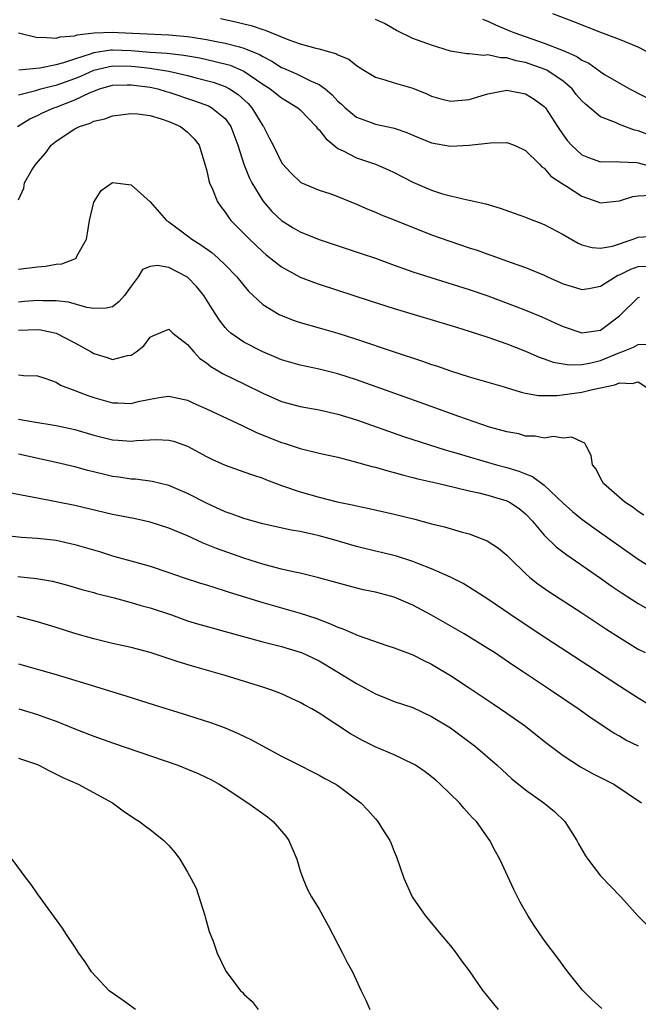
# Model space of a CAD drawing. Units: inches. Extents: x 2619000 to 2622000, y 1494000 to 1497000.
# Drawn here: x 2619769 to 2619835, y 1494100 to 1494204 of the extents above; entities that cross this region are included whole.
import ezdxf

# ---------------------------------------------------------------- set-up
doc = ezdxf.new("R2010")
doc.units = ezdxf.units.IN
doc.header["$MEASUREMENT"] = 0
doc.layers.add('LD26191494_2ft', color=175, linetype='Continuous')

msp = doc.modelspace()

# ---------------------------------------------------------------- linework, layer by layer
at = {"layer": 'LD26191494_2ft'}
for points, elevation in [([(2619790.49, 1494204.49), (2619792.15, 1494204.15), (2619793, 1494203.94), (2619793.77, 1494203.77), (2619795, 1494203.33), (2619795.27, 1494203.27), (2619795.87, 1494203), (2619797.77, 1494202.23), (2619799, 1494201.82), (2619800.65, 1494201.35), (2619801, 1494201.28), (2619801.98, 1494201), (2619802.79, 1494200.79), (2619803, 1494200.65), (2619804.18, 1494200.18), (2619805, 1494199.49), (2619805.76, 1494199), (2619807, 1494198.25), (2619808.01, 1494197.99), (2619809, 1494197.64), (2619811, 1494197.09), (2619812.48, 1494196.48), (2619813, 1494196.25), (2619813.96, 1494195.96), (2619815, 1494195.7), (2619817, 1494195.87), (2619818.26, 1494196.26), (2619819, 1494196.47), (2619821, 1494196.87), (2619823, 1494196.49), (2619823.91, 1494195.91), (2619825, 1494195.15), (2619825.14, 1494195), (2619826.4, 1494193), (2619827, 1494192.1), (2619827.47, 1494191.47), (2619827.88, 1494191), (2619829, 1494189.98), (2619829.7, 1494189.7), (2619831, 1494189.24), (2619832.72, 1494189.28), (2619833, 1494189.24), (2619834.84, 1494189.16), (2619835, 1494189.13), (2619836.66, 1494188.66)], 8460), ([(2619836.1, 1494192.1), (2619835, 1494192.53), (2619834.61, 1494192.61), (2619833, 1494193.22), (2619832.57, 1494193.43), (2619831, 1494194.04), (2619829.37, 1494195.37), (2619829, 1494195.73), (2619828.41, 1494196.41), (2619827.96, 1494197), (2619827, 1494197.84), (2619825.26, 1494199), (2619825.09, 1494199.09), (2619823, 1494199.82), (2619822.01, 1494200.01), (2619821, 1494200.33), (2619820.33, 1494200.33), (2619819, 1494200.63), (2619818.56, 1494200.56), (2619817, 1494200.74), (2619816.74, 1494200.74), (2619815, 1494201.04), (2619813, 1494201.67), (2619811, 1494202.39), (2619809.24, 1494203.24), (2619807.96, 1494203.96), (2619807, 1494204.41)], 8458), ([(2619818.42, 1494204.42), (2619819, 1494204.21), (2619819.81, 1494203.81), (2619821.23, 1494203.23), (2619821.74, 1494203), (2619823.68, 1494202.32), (2619825, 1494201.88), (2619827, 1494201.08), (2619828.46, 1494200.46), (2619829, 1494200.05), (2619829.73, 1494199.73), (2619830.91, 1494198.91), (2619831, 1494198.82), (2619831.48, 1494198.52), (2619834.07, 1494197), (2619837, 1494195.51)], 8456), ([(2619835.88, 1494201), (2619835, 1494201.44), (2619833, 1494202.26), (2619831.02, 1494203), (2619828.16, 1494204.16), (2619825.92, 1494205)], 8454), ([(2619769, 1494202.97), (2619771, 1494202.48), (2619771.47, 1494202.53), (2619773, 1494202.4), (2619773.44, 1494202.56), (2619775, 1494202.67), (2619775.24, 1494202.76), (2619777.04, 1494202.96), (2619779, 1494203.04), (2619779.62, 1494203), (2619785, 1494202.78), (2619787, 1494202.59), (2619787.49, 1494202.51), (2619789, 1494202.28), (2619789.91, 1494202.09), (2619791, 1494201.89), (2619792.53, 1494201.47), (2619793, 1494201.36), (2619794.67, 1494200.67), (2619795, 1494200.46), (2619795.97, 1494199.97), (2619797, 1494199.3), (2619797.22, 1494199.22), (2619798.61, 1494198.61), (2619800.18, 1494197.82), (2619801, 1494197.47), (2619801.66, 1494197), (2619802.39, 1494196.39), (2619803, 1494195.71), (2619803.38, 1494195.38), (2619803.79, 1494195), (2619805, 1494193.99), (2619806.57, 1494193.43), (2619807, 1494193.26), (2619808.88, 1494192.88), (2619809, 1494192.84), (2619810.37, 1494192.37), (2619811, 1494192.09), (2619813, 1494191.28), (2619815, 1494190.92), (2619817, 1494191.02), (2619819.28, 1494191.28), (2619821, 1494191.29), (2619821.22, 1494191.22), (2619821.78, 1494191), (2619822.63, 1494190.63), (2619823, 1494190.45), (2619824.47, 1494189), (2619824.72, 1494188.72), (2619825, 1494188.56), (2619825.71, 1494187.71), (2619827, 1494186.86), (2619827.35, 1494186.65), (2619829, 1494185.58), (2619830.69, 1494185), (2619831, 1494184.88), (2619833, 1494185.08), (2619834.44, 1494185.56), (2619835, 1494185.64), (2619836.32, 1494185.68)], 8462), ([(2619769.03, 1494199.03), (2619771.25, 1494199.25), (2619773, 1494199.59), (2619773.8, 1494199.8), (2619775, 1494200.22), (2619776.78, 1494200.78), (2619777, 1494200.87), (2619778.84, 1494201.16), (2619779, 1494201.17), (2619781, 1494201.09), (2619783, 1494200.93), (2619784.81, 1494200.81), (2619786.6, 1494200.6), (2619788.3, 1494200.3), (2619789.94, 1494199.94), (2619791.52, 1494199.52), (2619793, 1494198.9), (2619795, 1494197.52), (2619795.81, 1494197), (2619797, 1494196.04), (2619797.66, 1494195.66), (2619798.76, 1494195), (2619799, 1494194.78), (2619800.71, 1494193), (2619800.82, 1494192.82), (2619801, 1494192.66), (2619801.71, 1494191.71), (2619803, 1494190.68), (2619803.59, 1494190.41), (2619805, 1494189.66), (2619807, 1494188.99), (2619808.39, 1494188.39), (2619809, 1494188.1), (2619811, 1494187.08), (2619813, 1494186.23), (2619814.15, 1494185.85), (2619815, 1494185.62), (2619816.81, 1494185.19), (2619817, 1494185.16), (2619818.77, 1494184.77), (2619820.31, 1494184.31), (2619821.78, 1494183.78), (2619823, 1494183.36), (2619823.25, 1494183.25), (2619825, 1494182.58), (2619827, 1494181.51), (2619828.59, 1494180.59), (2619829, 1494180.41), (2619830.11, 1494180.11), (2619831, 1494180.05), (2619832.28, 1494180.28), (2619834.46, 1494181), (2619835, 1494181.22), (2619836.66, 1494181.34)], 8464), ([(2619769, 1494196.38), (2619770.84, 1494196.84), (2619771.37, 1494197), (2619772.66, 1494197.34), (2619773, 1494197.4), (2619775, 1494198.11), (2619775.63, 1494198.37), (2619777, 1494199.01), (2619779, 1494199.46), (2619781, 1494199.43), (2619781.4, 1494199.4), (2619783, 1494199.2), (2619783.19, 1494199.19), (2619785, 1494198.88), (2619787, 1494198.43), (2619787.78, 1494198.22), (2619789, 1494197.91), (2619789.71, 1494197.71), (2619791, 1494197.25), (2619791.47, 1494197), (2619792.4, 1494196.4), (2619793.44, 1494195.44), (2619793.85, 1494195), (2619795, 1494193.08), (2619795.07, 1494193), (2619795.74, 1494191.74), (2619796.11, 1494191), (2619797, 1494189.16), (2619797.07, 1494189.07), (2619798.05, 1494188.05), (2619799.05, 1494187.05), (2619801, 1494186.24), (2619802.14, 1494185.86), (2619803, 1494185.54), (2619805, 1494184.75), (2619806.21, 1494184.21), (2619807, 1494183.9), (2619807.61, 1494183.61), (2619809, 1494183.08), (2619813, 1494181.48), (2619814.82, 1494180.82), (2619817, 1494180.09), (2619817.83, 1494179.83), (2619819, 1494179.41), (2619819.31, 1494179.31), (2619821.48, 1494178.52), (2619823, 1494177.99), (2619825, 1494177.17), (2619825.35, 1494177), (2619827, 1494176.27), (2619827.96, 1494175.96), (2619829, 1494175.66), (2619829.76, 1494175.76), (2619831, 1494176.02), (2619832.84, 1494177.16), (2619833, 1494177.2), (2619834.2, 1494177.8), (2619835, 1494178.09), (2619835.87, 1494178.13)], 8466), ([(2619768.87, 1494193), (2619770.18, 1494193.82), (2619771, 1494194.19), (2619771.53, 1494194.47), (2619772.74, 1494195), (2619773, 1494195.08), (2619775, 1494195.83), (2619776.62, 1494196.62), (2619777, 1494196.77), (2619777.61, 1494197), (2619779, 1494197.4), (2619780.55, 1494197.45), (2619781, 1494197.45), (2619783, 1494197.18), (2619783.82, 1494197), (2619784.73, 1494196.73), (2619785, 1494196.66), (2619787.75, 1494195.75), (2619789.21, 1494195.21), (2619789.58, 1494195), (2619791, 1494193.84), (2619791.62, 1494193), (2619792.35, 1494191), (2619792.98, 1494188.98), (2619793.56, 1494187.56), (2619793.86, 1494187), (2619795, 1494185.1), (2619795.96, 1494183.96), (2619797, 1494183.01), (2619798.23, 1494182.23), (2619799, 1494181.78), (2619801, 1494180.96), (2619805.49, 1494179.49), (2619807, 1494178.97), (2619809, 1494178.24), (2619811, 1494177.54), (2619812.92, 1494176.92), (2619817, 1494175.66), (2619819, 1494174.98), (2619821.89, 1494173.89), (2619823, 1494173.45), (2619824.73, 1494172.73), (2619826.12, 1494172.12), (2619827, 1494171.7), (2619829, 1494171.03), (2619831, 1494171.32), (2619833, 1494172.85), (2619835, 1494174.79), (2619835.15, 1494174.85)], 8468), ([(2619769, 1494185.18), (2619769.55, 1494186.45), (2619769.62, 1494187), (2619770.44, 1494188.44), (2619770.82, 1494189), (2619771.85, 1494190.15), (2619772.46, 1494191), (2619773, 1494191.44), (2619775, 1494192.77), (2619775.48, 1494193), (2619776.63, 1494193.37), (2619777, 1494193.56), (2619778.18, 1494193.82), (2619779, 1494194.14), (2619781, 1494194.39), (2619781.66, 1494194.34), (2619783, 1494194.18), (2619784.17, 1494193.83), (2619785, 1494193.55), (2619786.26, 1494193), (2619787, 1494192.41), (2619787.7, 1494191.7), (2619788.24, 1494191), (2619788.84, 1494189), (2619789, 1494188.42), (2619789.25, 1494187.25), (2619789.34, 1494187), (2619789.65, 1494186.35), (2619790.19, 1494185), (2619790.51, 1494184.51), (2619791, 1494183.88), (2619791.34, 1494183.34), (2619791.62, 1494183), (2619793, 1494181.62), (2619793.6, 1494181), (2619795, 1494179.66), (2619795.36, 1494179.36), (2619797, 1494178.06), (2619799, 1494176.98), (2619800.43, 1494176.43), (2619801, 1494176.23), (2619806.44, 1494174.44), (2619809, 1494173.64), (2619815.63, 1494171.63), (2619817, 1494171.23), (2619819, 1494170.59), (2619821, 1494169.87), (2619823, 1494169.08), (2619824.45, 1494168.45), (2619825, 1494168.28), (2619825.93, 1494167.93), (2619827.64, 1494167.64), (2619829, 1494167.66), (2619829.8, 1494167.8), (2619831, 1494168.09), (2619832.86, 1494168.86), (2619833.25, 1494169), (2619834.5, 1494169.5), (2619835, 1494169.81), (2619836.18, 1494169.82)], 8470), ([(2619769, 1494177.83), (2619771, 1494178.06), (2619771.87, 1494178.13), (2619773, 1494178.36), (2619773.61, 1494178.39), (2619775, 1494178.93), (2619775.06, 1494178.94), (2619775.12, 1494179), (2619775.2, 1494179.2), (2619776.23, 1494181), (2619776.35, 1494181.65), (2619776.56, 1494183), (2619777, 1494184.96), (2619777.8, 1494186.2), (2619779, 1494187.03), (2619781, 1494186.78), (2619783, 1494185), (2619784.75, 1494183), (2619785, 1494182.84), (2619785.58, 1494182.42), (2619787, 1494181.37), (2619787.45, 1494181), (2619788.42, 1494180.42), (2619789.58, 1494179.58), (2619790.25, 1494179), (2619791, 1494178.29), (2619792.24, 1494177), (2619793, 1494176.06), (2619793.49, 1494175.49), (2619795, 1494174.07), (2619796.76, 1494173), (2619797, 1494172.88), (2619798.36, 1494172.36), (2619799, 1494172.15), (2619799.88, 1494171.88), (2619801, 1494171.58), (2619803, 1494170.99), (2619805, 1494170.35), (2619809, 1494169), (2619812.01, 1494168.01), (2619813, 1494167.66), (2619813.51, 1494167.51), (2619815, 1494167), (2619817, 1494166.37), (2619819, 1494165.77), (2619820.72, 1494165.28), (2619821.14, 1494165.14), (2619822.69, 1494164.69), (2619823, 1494164.63), (2619824.38, 1494164.38), (2619825, 1494164.36), (2619826.38, 1494164.38), (2619829, 1494164.73), (2619830.14, 1494165), (2619832.51, 1494165.49), (2619833, 1494165.73), (2619834.36, 1494165.64), (2619835, 1494165.83), (2619836.25, 1494165)], 8472), ([(2619835.61, 1494151.61), (2619835, 1494152.02), (2619834.45, 1494152.45), (2619833.59, 1494153), (2619831.31, 1494155), (2619831, 1494155.58), (2619830.52, 1494156.52), (2619830.12, 1494157), (2619829.99, 1494157.99), (2619829.45, 1494159), (2619829.3, 1494159.3), (2619829, 1494159.45), (2619827.92, 1494159.92), (2619827, 1494159.83), (2619825.99, 1494159.99), (2619825, 1494159.81), (2619824.04, 1494160.04), (2619823, 1494160.04), (2619822.27, 1494160.27), (2619821, 1494160.49), (2619820.62, 1494160.62), (2619819.15, 1494161), (2619815.88, 1494162.12), (2619811.66, 1494163.66), (2619805, 1494166.02), (2619803, 1494166.67), (2619801, 1494167.18), (2619799, 1494167.6), (2619797, 1494168.18), (2619796.43, 1494168.43), (2619795.01, 1494169), (2619793, 1494170.03), (2619791.6, 1494171), (2619791.28, 1494171.28), (2619791, 1494171.6), (2619790.39, 1494172.39), (2619789.6, 1494173.6), (2619788.74, 1494175), (2619787.96, 1494175.96), (2619787, 1494176.96), (2619785, 1494177.99), (2619783.81, 1494178.19), (2619783, 1494178.1), (2619782.21, 1494177.79), (2619781.73, 1494177), (2619781, 1494176.02), (2619780.29, 1494175), (2619779.66, 1494174.34), (2619779, 1494173.82), (2619778.34, 1494173.66), (2619777, 1494173.63), (2619776.26, 1494173.74), (2619774.32, 1494174.32), (2619773, 1494174.46), (2619771.57, 1494174.43), (2619771, 1494174.48), (2619769.64, 1494174.36), (2619769, 1494174.32)], 8474), ([(2619769, 1494171.34), (2619771, 1494171.4), (2619771.37, 1494171.37), (2619773.01, 1494171.01), (2619775, 1494169.98), (2619776.73, 1494169), (2619777, 1494168.83), (2619778.43, 1494168.43), (2619779, 1494168.21), (2619780.61, 1494168.61), (2619781, 1494168.65), (2619781.51, 1494169), (2619782.33, 1494169.67), (2619783, 1494170.57), (2619783.28, 1494170.72), (2619785, 1494171.42), (2619785.2, 1494171.2), (2619785.43, 1494171), (2619787, 1494169.8), (2619787.68, 1494169), (2619788.32, 1494168.32), (2619789, 1494167.86), (2619789.47, 1494167.47), (2619790.26, 1494167), (2619790.71, 1494166.71), (2619793, 1494165.6), (2619795, 1494164.6), (2619797, 1494163.74), (2619799, 1494163.21), (2619801, 1494162.84), (2619803, 1494162.37), (2619805, 1494161.76), (2619810.01, 1494160.01), (2619814.55, 1494158.55), (2619815.81, 1494158.19), (2619817, 1494157.83), (2619819.9, 1494157), (2619821, 1494156.7), (2619822.3, 1494156.3), (2619823, 1494156.02), (2619823.74, 1494155.74), (2619825, 1494154.82), (2619827, 1494152.91), (2619828.01, 1494152.01), (2619829, 1494151.21), (2619830.28, 1494150.28), (2619835, 1494146.95), (2619837, 1494145.69)], 8476), ([(2619769, 1494166.55), (2619769.52, 1494166.48), (2619771, 1494166.46), (2619771.78, 1494166.22), (2619773, 1494165.77), (2619773.46, 1494165.46), (2619774.71, 1494165), (2619775, 1494164.91), (2619776.36, 1494164.36), (2619777, 1494164.15), (2619779, 1494163.57), (2619779.57, 1494163.57), (2619781, 1494163.53), (2619781.72, 1494163.72), (2619783, 1494163.99), (2619784.2, 1494164.2), (2619785, 1494164.3), (2619787, 1494163.86), (2619787.57, 1494163.57), (2619789, 1494162.96), (2619792.83, 1494161.17), (2619794.41, 1494160.41), (2619797, 1494159.37), (2619797.29, 1494159.29), (2619799, 1494158.73), (2619801, 1494158.23), (2619803, 1494157.79), (2619804.61, 1494157.39), (2619806.77, 1494156.77), (2619807, 1494156.72), (2619808.33, 1494156.33), (2619809, 1494156.17), (2619809.91, 1494155.91), (2619811, 1494155.65), (2619811.51, 1494155.51), (2619813.78, 1494155), (2619815.38, 1494154.62), (2619817, 1494154.22), (2619818.01, 1494153.99), (2619819, 1494153.74), (2619821, 1494153.15), (2619821.3, 1494153), (2619822.32, 1494152.32), (2619823, 1494151.78), (2619823.73, 1494151), (2619825, 1494149.49), (2619826.26, 1494148.26), (2619827.39, 1494147.39), (2619831, 1494144.92), (2619832.12, 1494144.12), (2619833.31, 1494143.31), (2619835, 1494142.21), (2619837.07, 1494141.07)], 8478), ([(2619769, 1494161.84), (2619770.41, 1494161.59), (2619773, 1494161.18), (2619775, 1494160.76), (2619777, 1494160.16), (2619779, 1494159.65), (2619779.62, 1494159.62), (2619781, 1494159.5), (2619781.57, 1494159.57), (2619783.68, 1494159.68), (2619785, 1494159.61), (2619785.49, 1494159.49), (2619787, 1494158.96), (2619789, 1494157.88), (2619789.59, 1494157.59), (2619791, 1494156.94), (2619793, 1494156.25), (2619793.91, 1494155.91), (2619795, 1494155.56), (2619795.39, 1494155.39), (2619797, 1494154.79), (2619799, 1494154.1), (2619801, 1494153.53), (2619802.95, 1494153.05), (2619804.7, 1494152.7), (2619805, 1494152.61), (2619806.35, 1494152.35), (2619809, 1494151.74), (2619811.19, 1494151.19), (2619813, 1494150.7), (2619814.37, 1494150.37), (2619816.16, 1494149.84), (2619817, 1494149.63), (2619818.91, 1494148.91), (2619820.11, 1494148.11), (2619821, 1494147.37), (2619821.35, 1494147), (2619823, 1494145.41), (2619823.47, 1494145), (2619824.31, 1494144.31), (2619825.49, 1494143.49), (2619829, 1494141.22), (2619831.54, 1494139.54), (2619833, 1494138.61), (2619835, 1494137.38), (2619835.75, 1494137)], 8480), ([(2619837, 1494130.95), (2619835, 1494132.13), (2619833, 1494133.42), (2619829.64, 1494135.64), (2619824.45, 1494139), (2619821.44, 1494141), (2619819, 1494142.68), (2619818.47, 1494143), (2619817.59, 1494143.59), (2619816.34, 1494144.34), (2619815, 1494145.01), (2619813, 1494145.92), (2619811.52, 1494146.48), (2619811, 1494146.7), (2619809.25, 1494147.25), (2619807.65, 1494147.65), (2619807, 1494147.79), (2619805, 1494148.28), (2619802.57, 1494149), (2619801, 1494149.44), (2619800.42, 1494149.58), (2619799, 1494149.88), (2619798.04, 1494150.04), (2619795, 1494150.72), (2619793, 1494151.27), (2619791.74, 1494151.74), (2619791, 1494151.98), (2619789, 1494152.9), (2619787, 1494153.94), (2619785, 1494154.78), (2619783.21, 1494155.21), (2619781.46, 1494155.46), (2619781, 1494155.47), (2619779.68, 1494155.68), (2619779, 1494155.76), (2619777.99, 1494155.99), (2619776.39, 1494156.39), (2619775, 1494156.79), (2619773, 1494157.25), (2619769, 1494158.12)], 8482), ([(2619835.03, 1494127.03), (2619833.69, 1494127.69), (2619833, 1494128.09), (2619832.41, 1494128.41), (2619830, 1494130), (2619828.62, 1494131), (2619825.67, 1494133), (2619822.69, 1494135), (2619821.66, 1494135.66), (2619819.68, 1494137), (2619819, 1494137.44), (2619816.45, 1494139), (2619813, 1494140.97), (2619811, 1494142.04), (2619809, 1494142.89), (2619808.61, 1494143), (2619807, 1494143.42), (2619805.69, 1494143.69), (2619804.09, 1494144.09), (2619800.97, 1494144.97), (2619799, 1494145.45), (2619798.44, 1494145.56), (2619797, 1494145.89), (2619795.81, 1494146.19), (2619795, 1494146.41), (2619793, 1494147.04), (2619790.07, 1494148.07), (2619789, 1494148.52), (2619788.65, 1494148.65), (2619787, 1494149.42), (2619785, 1494150.26), (2619783, 1494150.88), (2619781.26, 1494151.26), (2619779, 1494151.7), (2619775, 1494152.64), (2619771, 1494153.43), (2619770.45, 1494153.55), (2619768, 1494154)], 8484), ([(2619767, 1494149.55), (2619769.3, 1494149.3), (2619771, 1494149.18), (2619773, 1494148.95), (2619775, 1494148.52), (2619777.71, 1494147.71), (2619779, 1494147.3), (2619779.24, 1494147.24), (2619781.34, 1494146.66), (2619783, 1494146.21), (2619785, 1494145.54), (2619786.53, 1494145), (2619788.39, 1494144.39), (2619789, 1494144.21), (2619789.91, 1494143.91), (2619791, 1494143.59), (2619791.44, 1494143.44), (2619795, 1494142.33), (2619799, 1494141.21), (2619800.65, 1494140.65), (2619802.11, 1494140.11), (2619803, 1494139.69), (2619803.53, 1494139.53), (2619805.18, 1494138.82), (2619808.23, 1494137.77), (2619809, 1494137.52), (2619811, 1494136.76), (2619812.16, 1494136.16), (2619813, 1494135.76), (2619815, 1494134.57), (2619817, 1494133.26), (2619819.55, 1494131.55), (2619821, 1494130.56), (2619823, 1494129.15), (2619823.2, 1494129), (2619825.32, 1494127.32), (2619827, 1494126.03), (2619828.84, 1494124.84), (2619830.14, 1494124.14), (2619832.41, 1494123), (2619835.35, 1494121)], 8486), ([(2619768.9, 1494145.09), (2619770.89, 1494144.89), (2619772.6, 1494144.6), (2619773, 1494144.5), (2619774.19, 1494144.19), (2619775.73, 1494143.73), (2619777, 1494143.39), (2619777.3, 1494143.3), (2619779.17, 1494142.83), (2619781, 1494142.34), (2619782.02, 1494142.02), (2619783, 1494141.77), (2619785.27, 1494141), (2619787, 1494140.38), (2619788.06, 1494140.06), (2619789.62, 1494139.62), (2619791, 1494139.26), (2619795, 1494138.13), (2619797, 1494137.63), (2619799, 1494137.06), (2619799.14, 1494137), (2619801, 1494136.11), (2619802.9, 1494135), (2619805, 1494133.69), (2619805.46, 1494133.46), (2619807, 1494132.59), (2619808.15, 1494132.15), (2619809, 1494131.8), (2619811, 1494131.15), (2619813, 1494130.21), (2619815, 1494128.97), (2619817.68, 1494127), (2619819.98, 1494125), (2619820.5, 1494124.5), (2619821.55, 1494123.55), (2619823, 1494122.37), (2619824.96, 1494121), (2619826.07, 1494120.07), (2619827.19, 1494119), (2619828.46, 1494117), (2619828.64, 1494116.64), (2619829.37, 1494115.37), (2619829.63, 1494115), (2619831, 1494113.24), (2619832.09, 1494112.09), (2619833.15, 1494111), (2619835, 1494108.94), (2619835.97, 1494107.97)], 8488), ([(2619831.11, 1494099.11), (2619830.05, 1494100.05), (2619829.06, 1494101.06), (2619827.51, 1494103), (2619827, 1494103.67), (2619826.45, 1494104.45), (2619825, 1494106.39), (2619823.93, 1494107.93), (2619823.25, 1494109), (2619822.44, 1494110.44), (2619822.15, 1494111), (2619821.76, 1494111.76), (2619820.25, 1494115), (2619819.81, 1494115.81), (2619819.21, 1494117), (2619817.76, 1494119), (2619817.38, 1494119.38), (2619817, 1494119.81), (2619816.42, 1494120.42), (2619815.95, 1494121), (2619813.92, 1494123), (2619813.43, 1494123.43), (2619812.3, 1494124.3), (2619811.28, 1494125), (2619811, 1494125.17), (2619809, 1494126.11), (2619806.98, 1494126.98), (2619805.63, 1494127.63), (2619804.35, 1494128.35), (2619801, 1494130.54), (2619800.22, 1494131), (2619799.43, 1494131.43), (2619799, 1494131.69), (2619797, 1494132.61), (2619795.98, 1494133), (2619795, 1494133.32), (2619791, 1494134.57), (2619789.51, 1494135), (2619787.54, 1494135.54), (2619786, 1494136), (2619783, 1494137.02), (2619781, 1494137.54), (2619779, 1494137.97), (2619777, 1494138.46), (2619775, 1494139.04), (2619773, 1494139.67), (2619771, 1494140.27), (2619768.84, 1494140.84)], 8490), ([(2619769, 1494135.79), (2619773, 1494134.67), (2619774.29, 1494134.29), (2619776.36, 1494133.64), (2619780.41, 1494132.41), (2619783.43, 1494131.43), (2619787, 1494130.34), (2619789.53, 1494129.53), (2619790.99, 1494128.99), (2619792.38, 1494128.38), (2619793.73, 1494127.73), (2619797, 1494125.96), (2619798.93, 1494125), (2619800.3, 1494124.3), (2619801, 1494123.96), (2619801.61, 1494123.61), (2619802.78, 1494123), (2619803, 1494122.85), (2619805.46, 1494121), (2619806.21, 1494120.21), (2619807, 1494119.29), (2619807.27, 1494119), (2619807.7, 1494118.3), (2619808.53, 1494117), (2619808.68, 1494116.68), (2619809, 1494115.83), (2619809.25, 1494115.25), (2619810.05, 1494113), (2619810.93, 1494111), (2619811, 1494110.88), (2619812.32, 1494109), (2619813.98, 1494107), (2619815, 1494105.79), (2619815.61, 1494105), (2619816.19, 1494104.19), (2619817, 1494103.11), (2619818.46, 1494101), (2619818.7, 1494100.7), (2619819, 1494100.36), (2619819.59, 1494099.59), (2619820.1, 1494099)], 8492), ([(2619769.02, 1494131.02), (2619771, 1494130.4), (2619771.96, 1494130.04), (2619773, 1494129.68), (2619775, 1494128.88), (2619777, 1494128.11), (2619779, 1494127.4), (2619785.97, 1494125), (2619787, 1494124.59), (2619788.11, 1494124.11), (2619789, 1494123.71), (2619789.47, 1494123.47), (2619790.35, 1494123), (2619791, 1494122.6), (2619793.4, 1494121), (2619795, 1494119.86), (2619795.51, 1494119.51), (2619796.13, 1494119), (2619797, 1494117.98), (2619797.47, 1494117.47), (2619797.8, 1494117), (2619798.63, 1494115), (2619799, 1494113.76), (2619799.28, 1494113), (2619799.79, 1494111.79), (2619800.2, 1494111), (2619801, 1494109.68), (2619801.96, 1494107.96), (2619803, 1494105.94), (2619803.5, 1494105), (2619804, 1494104), (2619804.58, 1494103), (2619805.49, 1494101), (2619805.98, 1494099.98), (2619806.42, 1494099)], 8494), ([(2619769, 1494125.77), (2619771, 1494125.08), (2619771.17, 1494125), (2619772.36, 1494124.36), (2619773, 1494124.07), (2619773.71, 1494123.71), (2619775.33, 1494123), (2619778.99, 1494121), (2619780.14, 1494120.14), (2619781.34, 1494119.34), (2619781.89, 1494119), (2619782.51, 1494118.51), (2619783, 1494118.16), (2619784.48, 1494117), (2619785, 1494116.45), (2619785.69, 1494115.69), (2619786.18, 1494115), (2619787, 1494113.62), (2619787.35, 1494113), (2619787.93, 1494111.93), (2619788.84, 1494109), (2619788.86, 1494108.86), (2619789.29, 1494107.29), (2619789.72, 1494106.28), (2619790.16, 1494105), (2619791.08, 1494103.08), (2619791.52, 1494102.48), (2619792.63, 1494101), (2619792.84, 1494100.84), (2619793, 1494100.64), (2619793.87, 1494099.87), (2619794.52, 1494099)], 8496), ([(2619781.46, 1494099), (2619780.03, 1494100.03), (2619778.63, 1494101), (2619776.76, 1494103), (2619776.08, 1494104.08), (2619775.42, 1494105), (2619775, 1494105.66), (2619774.09, 1494107), (2619773.66, 1494107.66), (2619771, 1494111.32), (2619770.32, 1494112.32), (2619769.79, 1494113), (2619768.31, 1494115)], 8498)]:
    msp.add_lwpolyline(points, dxfattribs=dict(at, elevation=elevation))

doc.saveas('drawing.dxf')
